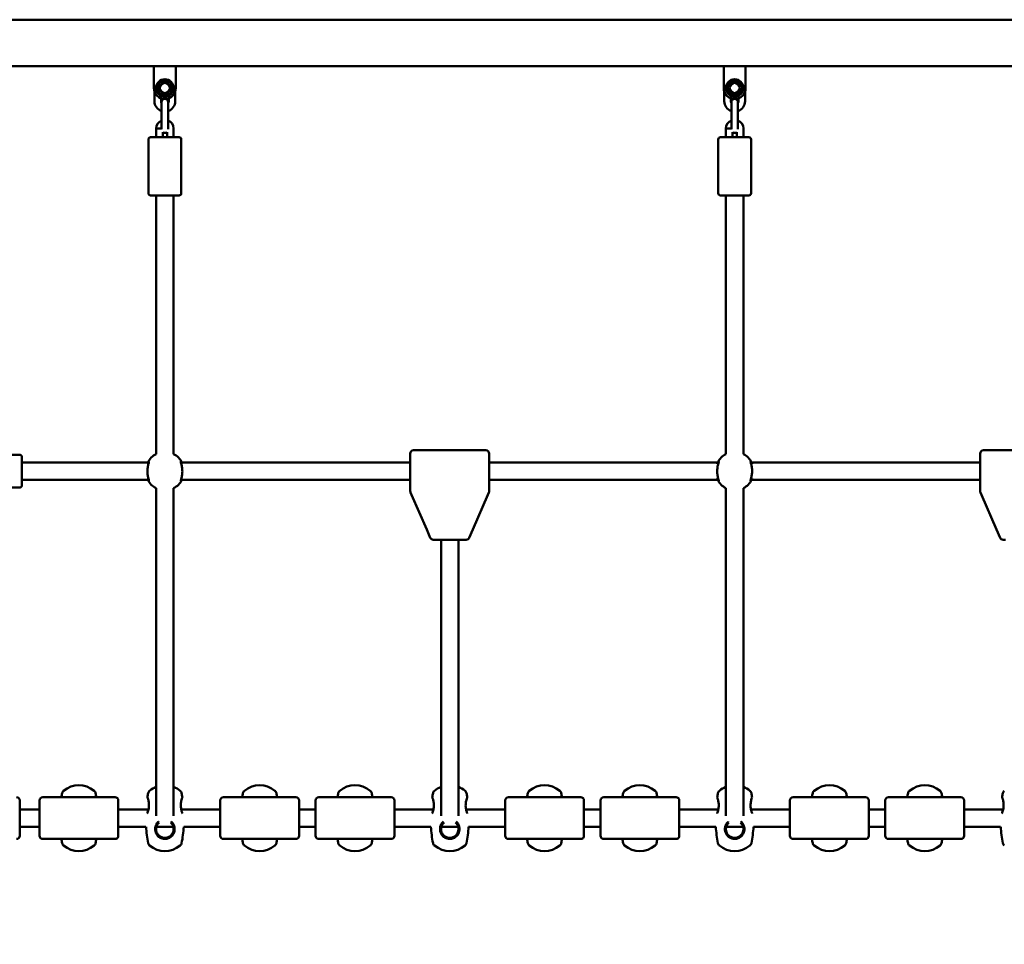
# Model space of a CAD drawing. Units: millimetres. Extents: x 1723 to 2537, y 567 to 988.
# Drawn here: x 2243 to 2333, y 701 to 785 of the extents above; entities that cross this region are included whole.
import ezdxf

# ---------------------------------------------------------------- set-up
doc = ezdxf.new("R2010")
doc.units = ezdxf.units.MM
doc.header["$LTSCALE"] = 10
doc.layers.add('Widoczne (ISO)', color=7, linetype='Continuous', lineweight=50)
doc.styles.get("Standard").update_dxf_attribs({"font": 'tahoma.ttf'})
doc.dimstyles.new('Karol 10', dxfattribs={"dimtxt": 10, "dimasz": 5, "dimexe": 0.18, "dimexo": 0.0625, "dimgap": 0.09, "dimtad": 1, "dimdec": 0, "dimzin": 0, "dimdsep": 46, "dimtxsty": 'Standard', "dimcen": 0.09, "dimadec": 0, "dimazin": 0, "dimtfac": 1, "dimtdec": 0, "dimtofl": 0, "dimtmove": 0, "dimatfit": 3, "dimfxl": 3, "dimfxlon": 1, "dimtolj": 1, "dimtzin": 0, "dimarcsym": 0})

# ---------------------------------------------------------------- blocks, each defined once
blk = doc.blocks.new('A$C4CB35E0D')
at = {"layer": 'Widoczne (ISO)'}
for p, q in [((658.1, 218.828), (451.9, 218.828)), ((658.1, 214.588), (451.9, 214.588)), ((476, 213.688), (476, 214.588)), ((478, 214.588), (476, 214.588)), ((478, 214.588), (478, 213.688)), ((528, 213.688), (528, 214.588)), ((528, 214.588), (530, 214.588)), ((530, 214.588), (530, 213.688)), ((476, 213.688), (476, 212.6)), ((478, 212.6), (478, 213.688)), ((528, 213.688), (528, 212.6)), ((530, 212.6), (530, 213.688)), ((476.05, 211.4), (476.05, 212.288)), ((477.95, 212.288), (477.95, 211.4)), ((528.05, 211.4), (528.05, 212.288)), ((529.95, 212.288), (529.95, 211.4)), ((476.65, 211.4), (476.65, 211.663)), ((476.7, 211.3), (476.7, 210.65)), ((477.3, 210.65), (477.3, 211.3)), ((477.35, 211.663), (477.35, 211.4)), ((528.65, 211.4), (528.65, 211.663)), ((528.7, 211.3), (528.7, 210.65)), ((529.3, 210.65), (529.3, 211.3)), ((529.35, 211.663), (529.35, 211.4)), ((476.7, 210.65), (476.7, 209.45)), ((477.3, 210.65), (477.3, 209.45)), ((528.7, 210.65), (528.7, 209.45)), ((529.3, 210.65), (529.3, 209.45)), ((476.7, 209.45), (476.7, 208.84)), ((477.3, 208.84), (477.3, 209.45)), ((528.7, 209.45), (528.7, 208.84)), ((529.3, 208.84), (529.3, 209.45)), ((476.2, 208.918), (476.2, 208.915)), ((476.2, 208.915), (476.5, 208.911)), ((476.2, 208.915), (476.2, 208.1)), ((476.8, 208.576), (476.8, 208.1)), ((477.2, 208.1), (477.2, 208.576)), ((477.8, 208.1), (477.8, 208.9)), ((528.2, 208.918), (528.2, 208.915)), ((528.2, 208.915), (528.5, 208.911)), ((528.2, 208.915), (528.2, 208.1)), ((528.8, 208.576), (528.8, 208.1)), ((529.2, 208.1), (529.2, 208.576)), ((529.8, 208.1), (529.8, 208.9)), ((475.5, 207.9), (475.5, 203)), ((475.7, 208.1), (478.3, 208.1)), ((478.5, 207.9), (478.5, 203)), ((527.5, 207.9), (527.5, 203)), ((527.7, 208.1), (530.3, 208.1)), ((530.5, 207.9), (530.5, 203)), ((478.3, 202.8), (475.7, 202.8)), ((476.2, 202.8), (476.2, 179.206)), ((477.8, 202.8), (477.8, 179.206)), ((530.3, 202.8), (527.7, 202.8)), ((528.2, 202.8), (528.2, 179.206)), ((529.8, 202.8), (529.8, 179.206)), ((458.85, 179.15), (463.75, 179.15)), ((463.95, 178.95), (463.95, 176.35)), ((499.4, 176.16), (499.4, 179.25)), ((499.7, 179.55), (506.3, 179.55)), ((506.6, 179.25), (506.6, 176.16)), ((551.4, 176.16), (551.4, 179.25)), ((551.7, 179.55), (558.3, 179.55)), ((475.444, 178.45), (463.95, 178.45)), ((499.4, 178.45), (478.556, 178.45)), ((527.444, 178.45), (506.6, 178.45)), ((551.4, 178.45), (530.556, 178.45)), ((458.85, 176.15), (463.75, 176.15)), ((475.444, 176.85), (463.95, 176.85)), ((499.4, 176.85), (478.556, 176.85)), ((499.4, 176.16), (499.4, 175.815)), ((527.444, 176.85), (506.6, 176.85)), ((506.6, 175.815), (506.6, 176.16)), ((551.4, 176.85), (530.556, 176.85)), ((551.4, 176.16), (551.4, 175.815)), ((476.2, 176.094), (476.2, 161)), ((477.8, 176.094), (477.8, 161)), ((499.425, 175.695), (499.518, 175.481)), ((499.518, 175.481), (500.892, 172.334)), ((505.108, 172.334), (506.481, 175.481)), ((506.481, 175.481), (506.575, 175.695)), ((528.2, 176.094), (528.2, 161)), ((529.8, 176.094), (529.8, 161)), ((551.425, 175.695), (551.518, 175.481)), ((551.518, 175.481), (552.892, 172.334)), ((500.892, 172.334), (501.221, 171.58)), ((504.779, 171.58), (505.108, 172.334)), ((552.892, 172.334), (553.221, 171.58)), ((501.496, 171.4), (501.717, 171.4)), ((504.283, 171.4), (501.717, 171.4)), ((502.2, 161), (502.2, 171.4)), ((503.8, 161), (503.8, 171.4)), ((504.283, 171.4), (504.504, 171.4)), ((553.496, 171.4), (553.717, 171.4)), ((476.2, 161), (476.2, 146.219)), ((477.8, 146.219), (477.8, 161)), ((502.2, 161), (502.2, 146.219)), ((503.8, 146.219), (503.8, 161)), ((528.2, 161), (528.2, 146.219)), ((529.8, 146.219), (529.8, 161)), ((463.75, 147.6), (463.75, 144.4)), ((465.55, 144.4), (465.55, 147.6)), ((465.85, 147.9), (472.45, 147.9)), ((472.75, 147.6), (472.75, 144.4)), ((482.05, 144.4), (482.05, 147.6)), ((482.35, 147.9), (488.95, 147.9)), ((489.25, 147.6), (489.25, 144.4)), ((490.75, 144.4), (490.75, 147.6)), ((491.05, 147.9), (497.65, 147.9)), ((497.95, 147.6), (497.95, 144.4)), ((508.05, 144.4), (508.05, 147.6)), ((508.35, 147.9), (514.95, 147.9)), ((515.25, 147.6), (515.25, 144.4)), ((516.75, 144.4), (516.75, 147.6)), ((517.05, 147.9), (523.65, 147.9)), ((523.95, 147.6), (523.95, 144.4)), ((534.05, 144.4), (534.05, 147.6)), ((534.35, 147.9), (540.95, 147.9)), ((541.25, 147.6), (541.25, 144.4)), ((542.75, 144.4), (542.75, 147.6)), ((543.05, 147.9), (549.65, 147.9)), ((549.95, 147.6), (549.95, 144.4)), ((465.55, 146.8), (463.75, 146.8)), ((475.511, 146.8), (472.75, 146.8)), ((482.05, 146.8), (478.489, 146.8)), ((490.75, 146.8), (489.25, 146.8)), ((501.511, 146.8), (497.95, 146.8)), ((508.05, 146.8), (504.489, 146.8)), ((516.75, 146.8), (515.25, 146.8)), ((527.511, 146.8), (523.95, 146.8)), ((534.05, 146.8), (530.489, 146.8)), ((542.75, 146.8), (541.25, 146.8)), ((553.511, 146.8), (549.95, 146.8)), ((465.55, 145.2), (463.75, 145.2)), ((475.277, 145.2), (472.75, 145.2)), ((477.775, 145.2), (476.225, 145.2)), ((482.05, 145.2), (478.722, 145.2)), ((490.75, 145.2), (489.25, 145.2)), ((501.277, 145.2), (497.95, 145.2)), ((503.775, 145.2), (502.225, 145.2)), ((508.05, 145.2), (504.722, 145.2)), ((516.75, 145.2), (515.25, 145.2)), ((527.277, 145.2), (523.95, 145.2)), ((529.775, 145.2), (528.225, 145.2)), ((534.05, 145.2), (530.722, 145.2)), ((542.75, 145.2), (541.25, 145.2)), ((553.277, 145.2), (549.95, 145.2)), ((465.85, 144.1), (472.45, 144.1)), ((482.35, 144.1), (488.95, 144.1)), ((491.05, 144.1), (497.65, 144.1)), ((508.35, 144.1), (514.95, 144.1)), ((517.05, 144.1), (523.65, 144.1)), ((534.35, 144.1), (540.95, 144.1)), ((543.05, 144.1), (549.65, 144.1))]:
    blk.add_line(p, q, dxfattribs=at)
for centre, radius in [((477, 212.6), 0.8), ((477, 212.6), 0.65), ((477, 212.6), 0.46), ((529, 212.6), 0.8), ((529, 212.6), 0.65), ((529, 212.6), 0.46)]:
    blk.add_circle(centre, radius, dxfattribs=at)
for centre, radius, start, end in [((477, 212.6), 1, 180, 0), ((529, 212.6), 1, 180, 0), ((477, 211.4), 0.95, 180, 251.59152), ((477, 211.4), 0.35, 180, 211.00272), ((477, 211.3), 0.3, 0, 180), ((477, 211.4), 0.95, 288.40848, 0), ((477, 211.4), 0.35, 328.99728, 0), ((529, 211.4), 0.95, 180, 251.59152), ((529, 211.4), 0.35, 180, 211.00272), ((529, 211.3), 0.3, 0, 180), ((529, 211.4), 0.95, 288.40848, 0), ((529, 211.4), 0.35, 328.99728, 0), ((477, 208.9), 0.8, 112.01733, 178.68603), ((477, 208.9), 0.8, 0, 67.97251), ((529, 208.9), 0.8, 112.01733, 178.68603), ((529, 208.9), 0.8, 0, 67.97251), ((477, 208.8), 0.3, 228.18968, 311.81031), ((529, 208.8), 0.3, 228.18968, 311.81031), ((475.7, 207.9), 0.2, 90, 180), ((478.3, 207.9), 0.2, 0, 90), ((527.7, 207.9), 0.2, 90, 180), ((530.3, 207.9), 0.2, 0, 90), ((475.7, 203), 0.2, 180, 270), ((478.3, 203), 0.2, 270, 0), ((527.7, 203), 0.2, 180, 270), ((530.3, 203), 0.2, 270, 0), ((463.75, 178.95), 0.2, 0, 90), ((477, 177.65), 1.75, 117.20289, 152.79711), ((477, 177.65), 1.75, 27.20289, 62.79711), ((499.7, 179.25), 0.3, 90, 180), ((506.3, 179.25), 0.3, 0, 90), ((529, 177.65), 1.75, 117.20289, 152.79711), ((529, 177.65), 1.75, 27.20289, 62.79711), ((551.7, 179.25), 0.3, 90, 180), ((463.75, 176.35), 0.2, 270, 0), ((477, 177.65), 1.75, 207.20289, 242.79711), ((477, 177.65), 1.75, 297.20289, 332.79711), ((529, 177.65), 1.75, 207.20289, 242.79711), ((529, 177.65), 1.75, 297.20289, 332.79711), ((499.7, 175.815), 0.3, 180, 203.58496), ((506.3, 175.815), 0.3, 336.41504, 0), ((551.7, 175.815), 0.3, 180, 203.58496), ((501.496, 171.7), 0.3, 203.58496, 270), ((504.504, 171.7), 0.3, 270, 336.41504), ((553.496, 171.7), 0.3, 203.58496, 270), ((468.015, 148.19), 0.4, 129.73694, 168.76994), ((469.15, 146.825), 2.175, 50.26306, 129.73694), ((470.285, 148.19), 0.4, 11.23006, 50.26306), ((475.865, 148.19), 0.4, 129.73694, 168.76994), ((477, 146.825), 2.175, 111.58099, 129.73694), ((477, 146.825), 2.175, 50.26306, 68.41901), ((478.135, 148.19), 0.4, 11.23006, 50.26306), ((484.515, 148.19), 0.4, 129.73694, 168.76994), ((485.65, 146.825), 2.175, 50.26306, 129.73694), ((486.785, 148.19), 0.4, 11.23006, 50.26306), ((493.215, 148.19), 0.4, 129.73694, 168.76994), ((494.35, 146.825), 2.175, 50.26306, 129.73694), ((495.485, 148.19), 0.4, 11.23006, 50.26306), ((501.865, 148.19), 0.4, 129.73694, 168.76994), ((503, 146.825), 2.175, 111.58099, 129.73694), ((503, 146.825), 2.175, 50.26306, 68.41901), ((504.135, 148.19), 0.4, 11.23006, 50.26306), ((510.515, 148.19), 0.4, 129.73694, 168.76994), ((511.65, 146.825), 2.175, 50.26306, 129.73694), ((512.785, 148.19), 0.4, 11.23006, 50.26306), ((519.215, 148.19), 0.4, 129.73694, 168.76994), ((520.35, 146.825), 2.175, 50.26306, 129.73694), ((521.485, 148.19), 0.4, 11.23006, 50.26306), ((527.865, 148.19), 0.4, 129.73694, 168.76994), ((529, 146.825), 2.175, 111.58099, 129.73694), ((529, 146.825), 2.175, 50.26306, 68.41901), ((530.135, 148.19), 0.4, 11.23006, 50.26306), ((536.515, 148.19), 0.4, 129.73694, 168.76994), ((537.65, 146.825), 2.175, 50.26306, 129.73694), ((538.785, 148.19), 0.4, 11.23006, 50.26306), ((545.215, 148.19), 0.4, 129.73694, 168.76994), ((546.35, 146.825), 2.175, 50.26306, 129.73694), ((547.485, 148.19), 0.4, 11.23006, 50.26306), ((553.865, 148.19), 0.4, 129.73694, 168.76994), ((463.45, 147.6), 0.3, 0, 90), ((465.85, 147.6), 0.3, 90, 180), ((479.045, 146), 11.645, 168.76994, 170.60963), ((459.255, 146), 11.645, 9.39037, 11.23006), ((472.45, 147.6), 0.3, 0, 90), ((486.895, 146), 11.645, 168.76994, 170.61596), ((467.105, 146), 11.645, 9.38404, 11.23006), ((482.35, 147.6), 0.3, 90, 180), ((495.545, 146), 11.645, 168.76994, 170.60963), ((475.755, 146), 11.645, 9.39037, 11.23006), ((488.95, 147.6), 0.3, 0, 90), ((491.05, 147.6), 0.3, 90, 180), ((504.245, 146), 11.645, 168.76994, 170.60963), ((484.455, 146), 11.645, 9.39037, 11.23006), ((497.65, 147.6), 0.3, 0, 90), ((512.895, 146), 11.645, 168.76994, 170.61596), ((493.105, 146), 11.645, 9.38404, 11.23006), ((508.35, 147.6), 0.3, 90, 180), ((521.545, 146), 11.645, 168.76994, 170.60963), ((501.755, 146), 11.645, 9.39037, 11.23006), ((514.95, 147.6), 0.3, 0, 90), ((517.05, 147.6), 0.3, 90, 180), ((530.245, 146), 11.645, 168.76994, 170.60963), ((510.455, 146), 11.645, 9.39037, 11.23006), ((523.65, 147.6), 0.3, 0, 90), ((538.895, 146), 11.645, 168.76994, 170.61596), ((519.105, 146), 11.645, 9.38404, 11.23006), ((534.35, 147.6), 0.3, 90, 180), ((547.545, 146), 11.645, 168.76994, 170.60963), ((527.755, 146), 11.645, 9.39037, 11.23006), ((540.95, 147.6), 0.3, 0, 90), ((543.05, 147.6), 0.3, 90, 180), ((556.245, 146), 11.645, 168.76994, 170.60963), ((536.455, 146), 11.645, 9.39037, 11.23006), ((549.65, 147.6), 0.3, 0, 90), ((564.895, 146), 11.645, 168.76994, 170.61596), ((486.895, 146), 11.645, 183.93927, 191.23006), ((467.105, 146), 11.645, 348.76994, 356.06073), ((512.895, 146), 11.645, 183.93927, 191.23006), ((493.105, 146), 11.645, 348.76994, 356.06073), ((538.895, 146), 11.645, 183.93927, 191.23006), ((519.105, 146), 11.645, 348.76994, 356.06073), ((564.895, 146), 11.645, 183.93927, 191.23006), ((463.45, 144.4), 0.3, 270, 0), ((465.85, 144.4), 0.3, 180, 270), ((479.045, 146), 11.645, 189.39037, 191.23006), ((459.255, 146), 11.645, 348.76994, 350.60963), ((472.45, 144.4), 0.3, 270, 0), ((482.35, 144.4), 0.3, 180, 270), ((495.545, 146), 11.645, 189.39037, 191.23006), ((475.755, 146), 11.645, 348.76994, 350.60963), ((488.95, 144.4), 0.3, 270, 0), ((491.05, 144.4), 0.3, 180, 270), ((504.245, 146), 11.645, 189.39037, 191.23006), ((484.455, 146), 11.645, 348.76994, 350.60963), ((497.65, 144.4), 0.3, 270, 0), ((508.35, 144.4), 0.3, 180, 270), ((521.545, 146), 11.645, 189.39037, 191.23006), ((501.755, 146), 11.645, 348.76994, 350.60963), ((514.95, 144.4), 0.3, 270, 0), ((517.05, 144.4), 0.3, 180, 270), ((530.245, 146), 11.645, 189.39037, 191.23006), ((510.455, 146), 11.645, 348.76994, 350.60963), ((523.65, 144.4), 0.3, 270, 0), ((534.35, 144.4), 0.3, 180, 270), ((547.545, 146), 11.645, 189.39037, 191.23006), ((527.755, 146), 11.645, 348.76994, 350.60963), ((540.95, 144.4), 0.3, 270, 0), ((543.05, 144.4), 0.3, 180, 270), ((556.245, 146), 11.645, 189.39037, 191.23006), ((536.455, 146), 11.645, 348.76994, 350.60963), ((549.65, 144.4), 0.3, 270, 0), ((468.015, 143.81), 0.4, 191.23006, 230.26306), ((469.15, 145.175), 2.175, 230.26306, 309.73694), ((470.285, 143.81), 0.4, 309.73694, 348.76994), ((475.865, 143.81), 0.4, 191.23006, 230.26306), ((477, 145.175), 2.175, 230.26306, 309.73694), ((478.135, 143.81), 0.4, 309.73694, 348.76994), ((484.515, 143.81), 0.4, 191.23006, 230.26306), ((485.65, 145.175), 2.175, 230.26306, 309.73694), ((486.785, 143.81), 0.4, 309.73694, 348.76994), ((493.215, 143.81), 0.4, 191.23006, 230.26306), ((494.35, 145.175), 2.175, 230.26306, 309.73694), ((495.485, 143.81), 0.4, 309.73694, 348.76994), ((501.865, 143.81), 0.4, 191.23006, 230.26306), ((503, 145.175), 2.175, 230.26306, 309.73694), ((504.135, 143.81), 0.4, 309.73694, 348.76994), ((510.515, 143.81), 0.4, 191.23006, 230.26306), ((511.65, 145.175), 2.175, 230.26306, 309.73694), ((512.785, 143.81), 0.4, 309.73694, 348.76994), ((519.215, 143.81), 0.4, 191.23006, 230.26306), ((520.35, 145.175), 2.175, 230.26306, 309.73694), ((521.485, 143.81), 0.4, 309.73694, 348.76994), ((527.865, 143.81), 0.4, 191.23006, 230.26306), ((529, 145.175), 2.175, 230.26306, 309.73694), ((530.135, 143.81), 0.4, 309.73694, 348.76994), ((536.515, 143.81), 0.4, 191.23006, 230.26306), ((537.65, 145.175), 2.175, 230.26306, 309.73694), ((538.785, 143.81), 0.4, 309.73694, 348.76994), ((545.215, 143.81), 0.4, 191.23006, 230.26306), ((546.35, 145.175), 2.175, 230.26306, 309.73694), ((547.485, 143.81), 0.4, 309.73694, 348.76994), ((553.865, 143.81), 0.4, 191.23006, 230.26306)]:
    blk.add_arc(centre, radius, start, end, dxfattribs=at)
for points in [[(476.355, 212.682), (476.377, 212.855), (476.402, 213.054)], [(476.402, 213.054), (476.588, 213.132), (476.748, 213.199)], [(476.748, 213.199), (476.909, 213.267), (477.094, 213.345)], [(477.094, 213.345), (477.255, 213.223), (477.393, 213.118)], [(477.393, 213.118), (477.532, 213.012), (477.692, 212.89)], [(528.355, 212.682), (528.377, 212.855), (528.402, 213.054)], [(528.402, 213.054), (528.588, 213.132), (528.748, 213.199)], [(528.748, 213.199), (528.909, 213.267), (529.094, 213.345)], [(529.094, 213.345), (529.255, 213.223), (529.393, 213.118)], [(529.393, 213.118), (529.532, 213.012), (529.692, 212.89)], [(476.308, 212.31), (476.333, 212.509), (476.355, 212.682)], [(476.607, 212.082), (476.468, 212.188), (476.308, 212.31)], [(476.905, 211.855), (476.745, 211.977), (476.607, 212.082)], [(477.598, 212.146), (477.412, 212.068), (477.252, 212.001)], [(477.645, 212.518), (477.623, 212.345), (477.598, 212.146)], [(477.692, 212.89), (477.667, 212.691), (477.645, 212.518)], [(528.308, 212.31), (528.333, 212.509), (528.355, 212.682)], [(528.607, 212.082), (528.468, 212.188), (528.308, 212.31)], [(528.905, 211.855), (528.745, 211.977), (528.607, 212.082)], [(529.598, 212.146), (529.412, 212.068), (529.252, 212.001)], [(529.645, 212.518), (529.623, 212.345), (529.598, 212.146)], [(529.692, 212.89), (529.667, 212.691), (529.645, 212.518)], [(477.252, 212.001), (477.091, 211.933), (476.905, 211.855)], [(529.252, 212.001), (529.091, 211.933), (528.905, 211.855)]]:
    blk.add_rational_spline(points, [1, 1.0379548493, 1], degree=2, dxfattribs=at)
for points, knots in [([(476.5, 208.911), (476.502, 208.911), (476.505, 208.911), (476.546, 208.911), (476.585, 208.91), (476.65, 208.91), (476.677, 208.909), (476.7, 208.909)], [-0.9378398, -0.9378398, -0.9378398, -0.9378398, -0.9308818, -0.9308818, -0.8125714, -0.8125714, -0.7182734, -0.7182734, -0.7182734, -0.7182734]), ([(528.5, 208.911), (528.502, 208.911), (528.505, 208.911), (528.546, 208.911), (528.585, 208.91), (528.65, 208.91), (528.677, 208.909), (528.7, 208.909)], [-0.9378398, -0.9378398, -0.9378398, -0.9378398, -0.9308818, -0.9308818, -0.8125714, -0.8125714, -0.7182734, -0.7182734, -0.7182734, -0.7182734]), ([(475.397, 176.968), (475.407, 176.945), (475.418, 176.924), (475.469, 176.831), (475.507, 176.783), (475.536, 176.763), (475.542, 176.761), (475.554, 176.772), (475.55, 176.801), (475.524, 176.905), (475.499, 176.987), (475.449, 177.193), (475.426, 177.321), (475.402, 177.602), (475.404, 177.756), (475.434, 178.033), (475.46, 178.157), (475.513, 178.367), (475.539, 178.449), (475.552, 178.523), (475.55, 178.538), (475.528, 178.536), (475.502, 178.511), (475.459, 178.447), (475.446, 178.427), (475.422, 178.383), (475.409, 178.358), (475.397, 178.332)], [0.71107, 0.71107, 0.71107, 0.71107, 0.811943, 0.811943, 1.195172, 1.195172, 1.338163, 1.338163, 1.641443, 1.641443, 2.000354, 2.000354, 2.378495, 2.378495, 2.778067, 2.778067, 3.160574, 3.160574, 3.571316, 3.571316, 3.82522, 3.82522, 4.155877, 4.155877, 4.277174, 4.277174, 4.393857, 4.393857, 4.393857, 4.393857]), ([(475.48, 178.274), (475.487, 178.288), (475.493, 178.302), (475.5, 178.317), (475.501, 178.319), (475.502, 178.322)], [-4.34669817, -4.34669817, -4.34669817, -4.34669817, -4.27717433, -4.27717433, -4.26375938, -4.26375938, -4.26375938, -4.26375938]), ([(478.603, 178.332), (478.593, 178.355), (478.582, 178.376), (478.531, 178.469), (478.493, 178.517), (478.464, 178.537), (478.458, 178.539), (478.446, 178.528), (478.45, 178.499), (478.476, 178.395), (478.501, 178.313), (478.551, 178.107), (478.574, 177.979), (478.598, 177.698), (478.596, 177.544), (478.566, 177.267), (478.54, 177.143), (478.487, 176.933), (478.46, 176.851), (478.448, 176.777), (478.45, 176.762), (478.472, 176.764), (478.498, 176.789), (478.541, 176.853), (478.554, 176.873), (478.578, 176.917), (478.591, 176.942), (478.603, 176.968)], [0.71107, 0.71107, 0.71107, 0.71107, 0.811943, 0.811943, 1.195172, 1.195172, 1.338163, 1.338163, 1.641443, 1.641443, 2.000354, 2.000354, 2.378495, 2.378495, 2.778067, 2.778067, 3.160574, 3.160574, 3.571316, 3.571316, 3.82522, 3.82522, 4.155877, 4.155877, 4.277174, 4.277174, 4.393857, 4.393857, 4.393857, 4.393857]), ([(478.497, 178.322), (478.5, 178.316), (478.503, 178.311), (478.51, 178.296), (478.515, 178.285), (478.519, 178.275)], [-0.8411386, -0.8411386, -0.8411386, -0.8411386, -0.81194332, -0.81194332, -0.75821111, -0.75821111, -0.75821111, -0.75821111]), ([(527.397, 176.968), (527.407, 176.945), (527.418, 176.924), (527.469, 176.831), (527.507, 176.783), (527.536, 176.763), (527.542, 176.761), (527.554, 176.772), (527.55, 176.801), (527.524, 176.905), (527.499, 176.987), (527.449, 177.193), (527.426, 177.321), (527.402, 177.602), (527.404, 177.756), (527.434, 178.033), (527.46, 178.157), (527.513, 178.367), (527.539, 178.449), (527.552, 178.523), (527.55, 178.538), (527.528, 178.536), (527.502, 178.511), (527.459, 178.447), (527.446, 178.427), (527.422, 178.383), (527.409, 178.358), (527.397, 178.332)], [0.71107, 0.71107, 0.71107, 0.71107, 0.811943, 0.811943, 1.195172, 1.195172, 1.338163, 1.338163, 1.641443, 1.641443, 2.000354, 2.000354, 2.378495, 2.378495, 2.778067, 2.778067, 3.160574, 3.160574, 3.571316, 3.571316, 3.82522, 3.82522, 4.155877, 4.155877, 4.277174, 4.277174, 4.393857, 4.393857, 4.393857, 4.393857]), ([(527.48, 178.274), (527.487, 178.288), (527.493, 178.302), (527.5, 178.317), (527.501, 178.319), (527.502, 178.322)], [-4.34669817, -4.34669817, -4.34669817, -4.34669817, -4.27717433, -4.27717433, -4.26375938, -4.26375938, -4.26375938, -4.26375938]), ([(530.603, 178.332), (530.593, 178.355), (530.582, 178.376), (530.531, 178.469), (530.493, 178.517), (530.464, 178.537), (530.458, 178.539), (530.446, 178.528), (530.45, 178.499), (530.476, 178.395), (530.501, 178.313), (530.551, 178.107), (530.574, 177.979), (530.598, 177.698), (530.596, 177.544), (530.566, 177.267), (530.54, 177.143), (530.487, 176.933), (530.46, 176.851), (530.448, 176.777), (530.45, 176.762), (530.472, 176.764), (530.498, 176.789), (530.541, 176.853), (530.554, 176.873), (530.578, 176.917), (530.591, 176.942), (530.603, 176.968)], [0.71107, 0.71107, 0.71107, 0.71107, 0.811943, 0.811943, 1.195172, 1.195172, 1.338163, 1.338163, 1.641443, 1.641443, 2.000354, 2.000354, 2.378495, 2.378495, 2.778067, 2.778067, 3.160574, 3.160574, 3.571316, 3.571316, 3.82522, 3.82522, 4.155877, 4.155877, 4.277174, 4.277174, 4.393857, 4.393857, 4.393857, 4.393857]), ([(530.497, 178.322), (530.5, 178.316), (530.503, 178.311), (530.51, 178.296), (530.515, 178.285), (530.519, 178.275)], [-0.8411386, -0.8411386, -0.8411386, -0.8411386, -0.81194332, -0.81194332, -0.75821111, -0.75821111, -0.75821111, -0.75821111]), ([(475.502, 176.978), (475.5, 176.984), (475.497, 176.989), (475.49, 177.004), (475.485, 177.015), (475.48, 177.025)], [-0.8411386, -0.8411386, -0.8411386, -0.8411386, -0.81194332, -0.81194332, -0.75821111, -0.75821111, -0.75821111, -0.75821111]), ([(478.519, 177.026), (478.513, 177.012), (478.507, 176.998), (478.5, 176.983), (478.499, 176.981), (478.497, 176.978)], [-4.34669817, -4.34669817, -4.34669817, -4.34669817, -4.27717433, -4.27717433, -4.26375938, -4.26375938, -4.26375938, -4.26375938]), ([(527.502, 176.978), (527.5, 176.984), (527.497, 176.989), (527.49, 177.004), (527.485, 177.015), (527.48, 177.025)], [-0.8411386, -0.8411386, -0.8411386, -0.8411386, -0.81194332, -0.81194332, -0.75821111, -0.75821111, -0.75821111, -0.75821111]), ([(530.519, 177.026), (530.513, 177.012), (530.507, 176.998), (530.5, 176.983), (530.499, 176.981), (530.497, 176.978)], [-4.34669817, -4.34669817, -4.34669817, -4.34669817, -4.27717433, -4.27717433, -4.26375938, -4.26375938, -4.26375938, -4.26375938]), ([(475.397, 146.418), (475.407, 146.446), (475.418, 146.475), (475.469, 146.62), (475.507, 146.754), (475.536, 146.947), (475.542, 147.001), (475.554, 147.169), (475.55, 147.281), (475.524, 147.506), (475.499, 147.612), (475.449, 147.784), (475.426, 147.847), (475.409, 147.892), (475.406, 147.899), (475.406, 147.898)], [0.71107, 0.71107, 0.71107, 0.71107, 0.811943, 0.811943, 1.195172, 1.195172, 1.338163, 1.338163, 1.641443, 1.641443, 2.000354, 2.000354, 2.378495, 2.378495, 2.552764, 2.552764, 2.552764, 2.552764]), ([(478.594, 147.898), (478.594, 147.898), (478.589, 147.887), (478.566, 147.824), (478.54, 147.752), (478.487, 147.552), (478.46, 147.419), (478.448, 147.18), (478.45, 147.085), (478.472, 146.865), (478.498, 146.744), (478.541, 146.594), (478.554, 146.556), (478.578, 146.484), (478.591, 146.45), (478.603, 146.418)], [2.552764, 2.552764, 2.552764, 2.552764, 2.778067, 2.778067, 3.160574, 3.160574, 3.571316, 3.571316, 3.82522, 3.82522, 4.155877, 4.155877, 4.277174, 4.277174, 4.393857, 4.393857, 4.393857, 4.393857]), ([(501.397, 146.418), (501.407, 146.446), (501.418, 146.475), (501.469, 146.62), (501.507, 146.754), (501.536, 146.947), (501.542, 147.001), (501.554, 147.169), (501.55, 147.281), (501.524, 147.506), (501.499, 147.612), (501.449, 147.784), (501.426, 147.847), (501.409, 147.892), (501.406, 147.899), (501.406, 147.898)], [0.71107, 0.71107, 0.71107, 0.71107, 0.811943, 0.811943, 1.195172, 1.195172, 1.338163, 1.338163, 1.641443, 1.641443, 2.000354, 2.000354, 2.378495, 2.378495, 2.552764, 2.552764, 2.552764, 2.552764]), ([(504.594, 147.898), (504.594, 147.898), (504.589, 147.887), (504.566, 147.824), (504.54, 147.752), (504.487, 147.552), (504.46, 147.419), (504.448, 147.18), (504.45, 147.085), (504.472, 146.865), (504.498, 146.744), (504.541, 146.594), (504.554, 146.556), (504.578, 146.484), (504.591, 146.45), (504.603, 146.418)], [2.552764, 2.552764, 2.552764, 2.552764, 2.778067, 2.778067, 3.160574, 3.160574, 3.571316, 3.571316, 3.82522, 3.82522, 4.155877, 4.155877, 4.277174, 4.277174, 4.393857, 4.393857, 4.393857, 4.393857]), ([(527.397, 146.418), (527.407, 146.446), (527.418, 146.475), (527.469, 146.62), (527.507, 146.754), (527.536, 146.947), (527.542, 147.001), (527.554, 147.169), (527.55, 147.281), (527.524, 147.506), (527.499, 147.612), (527.449, 147.784), (527.426, 147.847), (527.409, 147.892), (527.406, 147.899), (527.406, 147.898)], [0.71107, 0.71107, 0.71107, 0.71107, 0.811943, 0.811943, 1.195172, 1.195172, 1.338163, 1.338163, 1.641443, 1.641443, 2.000354, 2.000354, 2.378495, 2.378495, 2.552764, 2.552764, 2.552764, 2.552764]), ([(530.594, 147.898), (530.594, 147.898), (530.589, 147.887), (530.566, 147.824), (530.54, 147.752), (530.487, 147.552), (530.46, 147.419), (530.448, 147.18), (530.45, 147.085), (530.472, 146.865), (530.498, 146.744), (530.541, 146.594), (530.554, 146.556), (530.578, 146.484), (530.591, 146.45), (530.603, 146.418)], [2.552764, 2.552764, 2.552764, 2.552764, 2.778067, 2.778067, 3.160574, 3.160574, 3.571316, 3.571316, 3.82522, 3.82522, 4.155877, 4.155877, 4.277174, 4.277174, 4.393857, 4.393857, 4.393857, 4.393857]), ([(553.397, 146.418), (553.407, 146.446), (553.418, 146.475), (553.469, 146.62), (553.507, 146.754), (553.536, 146.947), (553.542, 147.001), (553.554, 147.169), (553.55, 147.281), (553.524, 147.506), (553.499, 147.612), (553.449, 147.784), (553.426, 147.847), (553.409, 147.892), (553.406, 147.899), (553.406, 147.898)], [0.71107, 0.71107, 0.71107, 0.71107, 0.811943, 0.811943, 1.195172, 1.195172, 1.338163, 1.338163, 1.641443, 1.641443, 2.000354, 2.000354, 2.378495, 2.378495, 2.552764, 2.552764, 2.552764, 2.552764]), ([(476.415, 145.681), (476.409, 145.677), (476.404, 145.672), (476.308, 145.583), (476.235, 145.481), (476.147, 145.273), (476.122, 145.173), (476.109, 144.988), (476.115, 144.903), (476.148, 144.74), (476.175, 144.661), (476.267, 144.48), (476.342, 144.385), (476.526, 144.229), (476.637, 144.17), (476.835, 144.113), (476.917, 144.101), (477, 144.101)], [3.133641, 3.133641, 3.133641, 3.133641, 3.153203, 3.153203, 3.502067, 3.502067, 3.780122, 3.780122, 4.001384, 4.001384, 4.222645, 4.222645, 4.547705, 4.547705, 4.884312, 4.884312, 5.105983, 5.105983, 5.105983, 5.105983]), ([(477, 144.2), (476.929, 144.2), (476.858, 144.209), (476.686, 144.256), (476.588, 144.306), (476.418, 144.441), (476.346, 144.525), (476.258, 144.691), (476.232, 144.764), (476.201, 144.915), (476.196, 144.994), (476.212, 145.166), (476.237, 145.258), (476.325, 145.445), (476.395, 145.534), (476.477, 145.606)], [-5.105983, -5.105983, -5.105983, -5.105983, -4.884312, -4.884312, -4.547705, -4.547705, -4.222645, -4.222645, -4.001384, -4.001384, -3.780122, -3.780122, -3.502067, -3.502067, -3.15769, -3.15769, -3.15769, -3.15769]), ([(477, 144.101), (477.114, 144.101), (477.227, 144.123), (477.454, 144.215), (477.564, 144.292), (477.705, 144.448), (477.75, 144.513), (477.822, 144.654), (477.849, 144.73), (477.885, 144.896), (477.891, 144.985), (477.879, 145.145), (477.866, 145.213), (477.801, 145.422), (477.723, 145.55), (477.607, 145.662), (477.596, 145.672), (477.585, 145.681)], [0, 0, 0, 0, 0.304999, 0.304999, 0.666269, 0.666269, 0.87878, 0.87878, 1.091292, 1.091292, 1.32929, 1.32929, 1.518494, 1.518494, 1.930703, 1.930703, 1.971748, 1.971748, 1.971748, 1.971748]), ([(477.523, 145.606), (477.527, 145.602), (477.531, 145.599), (477.632, 145.507), (477.71, 145.394), (477.776, 145.203), (477.79, 145.14), (477.804, 144.992), (477.799, 144.908), (477.765, 144.754), (477.738, 144.684), (477.669, 144.556), (477.627, 144.498), (477.495, 144.36), (477.394, 144.294), (477.195, 144.218), (477.097, 144.2), (477, 144.2)], [-1.947723, -1.947723, -1.947723, -1.947723, -1.930703, -1.930703, -1.518494, -1.518494, -1.32929, -1.32929, -1.091292, -1.091292, -0.87878, -0.87878, -0.666269, -0.666269, -0.304999, -0.304999, 0, 0, 0, 0]), ([(502.415, 145.681), (502.409, 145.677), (502.404, 145.672), (502.308, 145.583), (502.235, 145.481), (502.147, 145.273), (502.122, 145.173), (502.109, 144.988), (502.115, 144.903), (502.148, 144.74), (502.175, 144.661), (502.267, 144.48), (502.342, 144.385), (502.526, 144.229), (502.637, 144.17), (502.835, 144.113), (502.917, 144.101), (503, 144.101)], [3.133641, 3.133641, 3.133641, 3.133641, 3.153203, 3.153203, 3.502067, 3.502067, 3.780122, 3.780122, 4.001384, 4.001384, 4.222645, 4.222645, 4.547705, 4.547705, 4.884312, 4.884312, 5.105983, 5.105983, 5.105983, 5.105983]), ([(503, 144.2), (502.929, 144.2), (502.858, 144.209), (502.686, 144.256), (502.588, 144.306), (502.418, 144.441), (502.346, 144.525), (502.258, 144.691), (502.232, 144.764), (502.201, 144.915), (502.196, 144.994), (502.212, 145.166), (502.237, 145.258), (502.325, 145.445), (502.395, 145.534), (502.477, 145.606)], [-5.105983, -5.105983, -5.105983, -5.105983, -4.884312, -4.884312, -4.547705, -4.547705, -4.222645, -4.222645, -4.001384, -4.001384, -3.780122, -3.780122, -3.502067, -3.502067, -3.15769, -3.15769, -3.15769, -3.15769]), ([(503, 144.101), (503.114, 144.101), (503.227, 144.123), (503.454, 144.215), (503.564, 144.292), (503.705, 144.448), (503.75, 144.513), (503.822, 144.654), (503.849, 144.73), (503.885, 144.896), (503.891, 144.985), (503.879, 145.145), (503.866, 145.213), (503.801, 145.422), (503.723, 145.55), (503.607, 145.662), (503.596, 145.672), (503.585, 145.681)], [0, 0, 0, 0, 0.304999, 0.304999, 0.666269, 0.666269, 0.87878, 0.87878, 1.091292, 1.091292, 1.32929, 1.32929, 1.518494, 1.518494, 1.930703, 1.930703, 1.971748, 1.971748, 1.971748, 1.971748]), ([(503.523, 145.606), (503.527, 145.602), (503.531, 145.599), (503.632, 145.507), (503.71, 145.394), (503.776, 145.203), (503.79, 145.14), (503.804, 144.992), (503.799, 144.908), (503.765, 144.754), (503.738, 144.684), (503.669, 144.556), (503.627, 144.498), (503.495, 144.36), (503.394, 144.294), (503.195, 144.218), (503.097, 144.2), (503, 144.2)], [-1.947723, -1.947723, -1.947723, -1.947723, -1.930703, -1.930703, -1.518494, -1.518494, -1.32929, -1.32929, -1.091292, -1.091292, -0.87878, -0.87878, -0.666269, -0.666269, -0.304999, -0.304999, 0, 0, 0, 0]), ([(528.415, 145.681), (528.409, 145.677), (528.404, 145.672), (528.308, 145.583), (528.235, 145.481), (528.147, 145.273), (528.122, 145.173), (528.109, 144.988), (528.115, 144.903), (528.148, 144.74), (528.175, 144.661), (528.267, 144.48), (528.342, 144.385), (528.526, 144.229), (528.637, 144.17), (528.835, 144.113), (528.917, 144.101), (529, 144.101)], [3.133641, 3.133641, 3.133641, 3.133641, 3.153203, 3.153203, 3.502067, 3.502067, 3.780122, 3.780122, 4.001384, 4.001384, 4.222645, 4.222645, 4.547705, 4.547705, 4.884312, 4.884312, 5.105983, 5.105983, 5.105983, 5.105983]), ([(529, 144.2), (528.929, 144.2), (528.858, 144.209), (528.686, 144.256), (528.588, 144.306), (528.418, 144.441), (528.346, 144.525), (528.258, 144.691), (528.232, 144.764), (528.201, 144.915), (528.196, 144.994), (528.212, 145.166), (528.237, 145.258), (528.325, 145.445), (528.395, 145.534), (528.477, 145.606)], [-5.105983, -5.105983, -5.105983, -5.105983, -4.884312, -4.884312, -4.547705, -4.547705, -4.222645, -4.222645, -4.001384, -4.001384, -3.780122, -3.780122, -3.502067, -3.502067, -3.15769, -3.15769, -3.15769, -3.15769]), ([(529, 144.101), (529.114, 144.101), (529.227, 144.123), (529.454, 144.215), (529.564, 144.292), (529.705, 144.448), (529.75, 144.513), (529.822, 144.654), (529.849, 144.73), (529.885, 144.896), (529.891, 144.985), (529.879, 145.145), (529.866, 145.213), (529.801, 145.422), (529.723, 145.55), (529.607, 145.662), (529.596, 145.672), (529.585, 145.681)], [0, 0, 0, 0, 0.304999, 0.304999, 0.666269, 0.666269, 0.87878, 0.87878, 1.091292, 1.091292, 1.32929, 1.32929, 1.518494, 1.518494, 1.930703, 1.930703, 1.971748, 1.971748, 1.971748, 1.971748]), ([(529.523, 145.606), (529.527, 145.602), (529.531, 145.599), (529.632, 145.507), (529.71, 145.394), (529.776, 145.203), (529.79, 145.14), (529.804, 144.992), (529.799, 144.908), (529.765, 144.754), (529.738, 144.684), (529.669, 144.556), (529.627, 144.498), (529.495, 144.36), (529.394, 144.294), (529.195, 144.218), (529.097, 144.2), (529, 144.2)], [-1.947723, -1.947723, -1.947723, -1.947723, -1.930703, -1.930703, -1.518494, -1.518494, -1.32929, -1.32929, -1.091292, -1.091292, -0.87878, -0.87878, -0.666269, -0.666269, -0.304999, -0.304999, 0, 0, 0, 0])]:
    blk.add_open_spline(points, degree=3, knots=knots, dxfattribs=at)
blk = doc.blocks.new('*D13')
at = {"color": 0, "lineweight": -2, "transparency": 16777216}
for p, q in [((2532.638, 746.501), (2535.818, 746.501)), ((2535.638, 736.501), (2535.638, 636.576)), ((2532.638, 626.576), (2535.818, 626.576))]:
    blk.add_line(p, q, dxfattribs=at)
at = {"color": 0, "transparency": 16777216}
for points in [[(2533.971, 736.501), (2537.305, 736.501), (2535.638, 746.501)], [(2533.971, 636.576), (2537.305, 636.576), (2535.638, 626.576)]]:
    blk.add_solid(points, dxfattribs=at)
at = {"layer": 'Defpoints', "color": 0, "transparency": 16777216}
for p in [(2089.964, 746.501), (2265.113, 626.576), (2535.638, 626.576)]:
    blk.add_point(p, dxfattribs=at)
at = {"color": 0, "lineweight": 13, "transparency": 16777216, "insert": (2525.826, 686.539), "char_height": 15, "attachment_point": 5, "rotation": 90}
blk.add_mtext('\\A1;120', dxfattribs=at)

msp = doc.modelspace()

# ---------------------------------------------------------------- block references
msp.add_blockref('A$C4CB35E0D', (1779.196, 566.576))

# ---------------------------------------------------------------- dimensions: what is measured, and where the dimension line sits
at = {"lineweight": 13}
dim = msp.add_linear_dim(base=(2535.638, 626.576), p1=(2089.964, 746.501), p2=(2265.113, 626.576), angle=90, dimstyle='Karol 10', override={"dimtxt": 15, "dimasz": 10, "dimgap": 2}, dxfattribs=at)
dim.commit()
dim.dimension.update_dxf_attribs({"geometry": '*D13', "text_midpoint": (2535.638, 686.539), "dimtype": 160})

doc.saveas('drawing.dxf')
